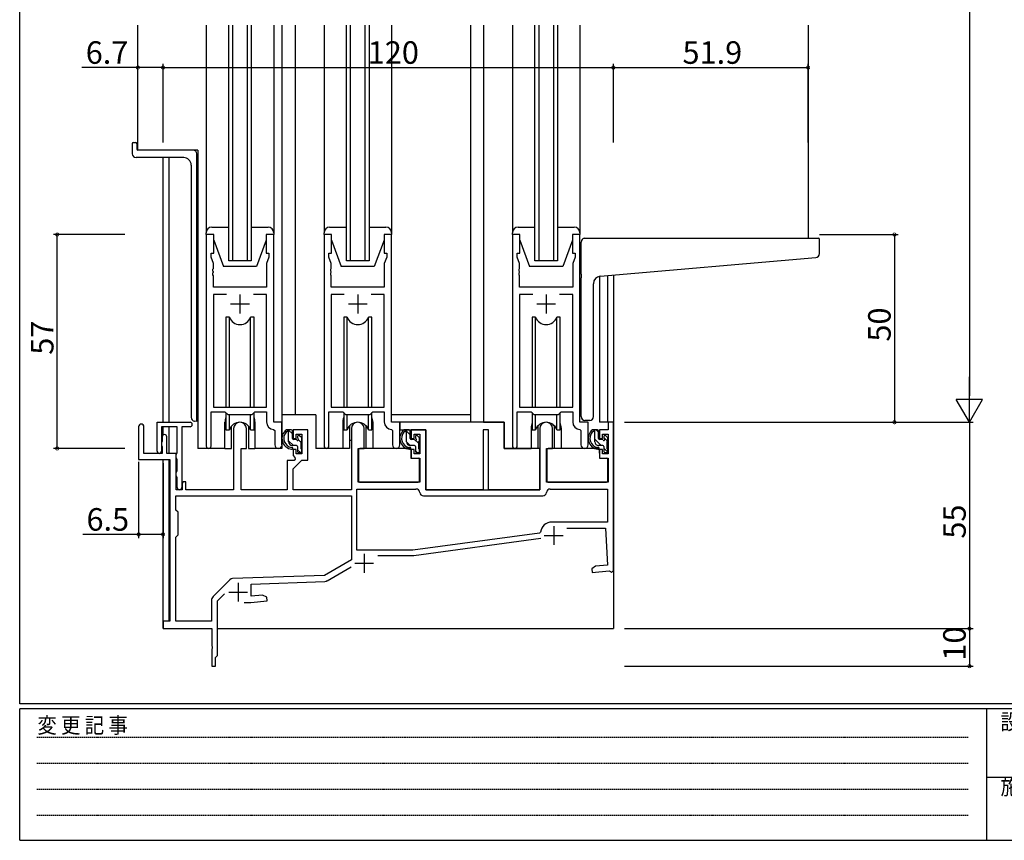
# Model space of a CAD drawing. Extents: x 0 to 793, y 0 to 564.
# Drawn here: x 3 to 265, y 0 to 219 of the extents above; entities that cross this region are included whole.
import ezdxf

# ---------------------------------------------------------------- set-up
doc = ezdxf.new("R2010")
doc.units = 0
doc.linetypes.add('HIDDEN', pattern=[0.375, 0.25, -0.125])
for name, color, linetype in [('YKK_11', 7, 'CONTINUOUS'), ('YKK_12', 2, 'CONTINUOUS'), ('YKK_13', 4, 'CONTINUOUS'), ('YKK_D', 6, 'CONTINUOUS'), ('YKK_ZWAK', 7, 'CONTINUOUS')]:
    doc.layers.add(name, color=color, linetype=linetype)
doc.styles.get("Standard").update_dxf_attribs({"font": 'ROMANS.SHX', "bigfont": 'EXTFONT.SHX'})
doc.styles.add('YKK_OSSTYLE1', font='romans.shx', dxfattribs={"width": 0.9, "bigfont": 'EXTFONT.SHX'})

# ---------------------------------------------------------------- blocks, each defined once
blk = doc.blocks.new('A201')
at = {"layer": 'YKK_ZWAK', "color": 254, "linetype": 'Continuous'}
for p, q in [((21, 35), (21, 410)), ((571, 35), (21, 35)), ((544, 34), (21, 34)), ((21, 9), (21, 34)), ((205, 34), (205, 9)), ((21, 9), (544, 9))]:
    blk.add_line(p, q, dxfattribs=at)
at = {"layer": 'YKK_ZWAK', "color": 131, "linetype": 'HIDDEN'}
for p, q in [((24.28, 28.63), (201.57, 28.63)), ((24.28, 23.68), (201.57, 23.68)), ((24.28, 18.74), (201.57, 18.74)), ((24.28, 13.79), (201.57, 13.79))]:
    blk.add_line(p, q, dxfattribs=at)
at = {"layer": 'YKK_ZWAK', "color": 131, "linetype": 'Continuous'}
blk.add_line((205, 21), (297, 21), dxfattribs=at)
at = {"layer": 'YKK_ZWAK', "color": 131, "linetype": 'Continuous', "style": 'YKK_OSSTYLE1', "width": 0.9}
for s, p in [('変 更 記 事', (24.37, 29.39)), ('設計監理', (207.69, 30.05)), ('施\u3000\u3000工', (207.69, 17.68))]:
    blk.add_text(s, height=3, dxfattribs=at).set_placement(p)

msp = doc.modelspace()

# ---------------------------------------------------------------- linework, layer by layer
at = {"layer": 'YKK_11', "color": 0, "linetype": 'ByBlock', "lineweight": -2}
for p, q in [((52.5, 161.4), (52.5, 105.05)), ((54.5, 161.4), (52.5, 161.4)), ((54.5, 156.4), (54.5, 161.4)), ((70.5, 161.4), (68.5, 161.4)), ((68.5, 161.4), (68.5, 156.4)), ((70.5, 111.4), (70.5, 161.4)), ((83.9, 161.4), (83.9, 105.05)), ((85.9, 161.4), (83.9, 161.4)), ((85.9, 156.4), (85.9, 161.4)), ((101.9, 161.4), (99.9, 161.4)), ((99.9, 161.4), (99.9, 156.4)), ((101.9, 111.4), (101.9, 161.4)), ((134.1, 161.4), (134.1, 105.05)), ((136.1, 161.4), (134.1, 161.4)), ((136.1, 156.4), (136.1, 161.4)), ((152.1, 161.4), (150.1, 161.4)), ((150.1, 161.4), (150.1, 156.4)), ((152.1, 111.4), (152.1, 161.4)), ((53.8, 155.4), (53.8, 156.4)), ((53.8, 156.4), (54.5, 156.4)), ((54.43, 153.67), (53.8, 155.4)), ((68.5, 156.4), (69.2, 156.4)), ((69.2, 155.4), (68.57, 153.67)), ((69.2, 156.4), (69.2, 155.4)), ((85.2, 155.4), (85.2, 156.4)), ((85.2, 156.4), (85.9, 156.4)), ((85.83, 153.67), (85.2, 155.4)), ((99.9, 156.4), (100.6, 156.4)), ((100.6, 155.4), (99.97, 153.67)), ((100.6, 156.4), (100.6, 155.4)), ((135.4, 155.4), (135.4, 156.4)), ((135.4, 156.4), (136.1, 156.4)), ((136.03, 153.67), (135.4, 155.4)), ((150.1, 156.4), (150.8, 156.4)), ((150.8, 155.4), (150.17, 153.67)), ((150.8, 156.4), (150.8, 155.4)), ((54.31, 152.17), (54.43, 152.36)), ((54.43, 152.36), (54.43, 153.67)), ((68.57, 153.67), (68.57, 147.4)), ((85.71, 152.17), (85.83, 152.36)), ((85.83, 152.36), (85.83, 153.67)), ((99.97, 153.67), (99.97, 147.4)), ((135.91, 152.17), (136.03, 152.36)), ((136.03, 152.36), (136.03, 153.67)), ((150.17, 153.67), (150.17, 147.4)), ((54.31, 151.63), (54.31, 152.17)), ((54.43, 151.44), (54.31, 151.63)), ((54.31, 151.17), (54.43, 151.36)), ((54.31, 150.63), (54.31, 151.17)), ((54.43, 150.44), (54.31, 150.63)), ((54.43, 151.36), (54.43, 151.44)), ((54.43, 147.4), (54.43, 150.44)), ((85.71, 151.63), (85.71, 152.17)), ((85.83, 151.44), (85.71, 151.63)), ((85.71, 151.17), (85.83, 151.36)), ((85.71, 150.63), (85.71, 151.17)), ((85.83, 150.44), (85.71, 150.63)), ((85.83, 151.36), (85.83, 151.44)), ((85.83, 147.4), (85.83, 150.44)), ((135.91, 151.63), (135.91, 152.17)), ((136.03, 151.44), (135.91, 151.63)), ((135.91, 151.17), (136.03, 151.36)), ((135.91, 150.63), (135.91, 151.17)), ((136.03, 150.44), (135.91, 150.63)), ((136.03, 151.36), (136.03, 151.44)), ((136.03, 147.4), (136.03, 150.44)), ((68.57, 147.4), (54.43, 147.4)), ((99.97, 147.4), (85.83, 147.4)), ((150.17, 147.4), (136.03, 147.4)), ((57.91, 145.47), (54.43, 145.47)), ((54.43, 145.47), (54.43, 115.4)), ((57.91, 145.47), (54.43, 145.47)), ((68.57, 145.47), (65.09, 145.47)), ((68.57, 115.4), (68.57, 145.47)), ((89.31, 145.47), (85.83, 145.47)), ((85.83, 145.47), (85.83, 115.4)), ((89.31, 145.47), (85.83, 145.47)), ((99.97, 145.47), (96.49, 145.47)), ((99.97, 115.4), (99.97, 145.47)), ((139.51, 145.47), (136.03, 145.47)), ((136.03, 145.47), (136.03, 115.4)), ((139.51, 145.47), (136.03, 145.47)), ((150.17, 145.47), (146.69, 145.47)), ((150.17, 115.4), (150.17, 145.47)), ((53.8, 105.05), (53.8, 114.2)), ((53.8, 114.2), (57.5, 114.2)), ((54.43, 115.4), (68.57, 115.4)), ((57.5, 114.2), (58.23, 113.47)), ((58.23, 113.47), (64.77, 113.47)), ((64.77, 113.47), (65.5, 114.2)), ((65.5, 114.2), (68.57, 114.2)), ((68.57, 114.2), (68.57, 111.47)), ((85.2, 105.05), (85.2, 114.2)), ((85.2, 114.2), (88.9, 114.2)), ((85.83, 115.4), (99.97, 115.4)), ((88.9, 114.2), (89.63, 113.47)), ((89.63, 113.47), (96.17, 113.47)), ((96.17, 113.47), (96.9, 114.2)), ((96.9, 114.2), (99.97, 114.2)), ((99.97, 114.2), (99.97, 111.47)), ((135.4, 105.05), (135.4, 114.2)), ((135.4, 114.2), (139.1, 114.2)), ((136.03, 115.4), (150.17, 115.4)), ((139.1, 114.2), (139.83, 113.47)), ((139.83, 113.47), (146.37, 113.47)), ((146.37, 113.47), (147.1, 114.2)), ((147.1, 114.2), (150.17, 114.2)), ((150.17, 114.2), (150.17, 111.47)), ((39.4, 103.7), (39.4, 111.4)), ((39.4, 111.4), (48.2, 111.4)), ((72.7, 111.4), (70.5, 111.4)), ((72.7, 105.37), (72.7, 111.4)), ((104.1, 111.4), (101.9, 111.4)), ((104.1, 105.37), (104.1, 111.4)), ((154.3, 111.4), (152.1, 111.4)), ((154.3, 105.37), (154.3, 111.4)), ((161, 111.4), (159.6, 111.4)), ((159.6, 111.4), (159.6, 109.4)), ((161, 71.9), (161, 111.4)), ((34.5, 110.2), (34.5, 101.5)), ((35.9, 103.1), (35.9, 110.2)), ((44.8, 110.2), (40.6, 110.2)), ((40.6, 110.2), (40.6, 103.7)), ((44.8, 103.26), (44.8, 110.2)), ((46, 110.2), (46, 94)), ((48.2, 110.2), (46, 110.2)), ((59.8, 109.7), (59.8, 93.4)), ((63.2, 104.4), (63.2, 109.7)), ((70.48, 109.47), (70.77, 109.17)), ((70.77, 109.17), (70.77, 105.37)), ((79.6, 109.4), (75.7, 109.4)), ((75.7, 109.4), (75.7, 107.1)), ((76.5, 107.1), (76.5, 108.2)), ((76.5, 108.2), (78, 108.2)), ((78, 108.2), (78, 103)), ((79.6, 101.3), (79.6, 109.4)), ((91.2, 109.7), (91.2, 93.4)), ((94.6, 104.4), (94.6, 109.7)), ((101.88, 109.47), (102.17, 109.17)), ((102.17, 109.17), (102.17, 105.37)), ((111, 109.4), (107.1, 109.4)), ((107.1, 109.4), (107.1, 107.1)), ((107.9, 107.1), (107.9, 108.2)), ((107.9, 108.2), (109.4, 108.2)), ((109.4, 108.2), (109.4, 103)), ((111, 93.4), (111, 109.4)), ((127.7, 109.4), (126.3, 109.4)), ((126.3, 109.4), (126.3, 93.4)), ((127.7, 93.4), (127.7, 109.4)), ((141.4, 109.7), (141.4, 93.4)), ((144.8, 104.4), (144.8, 109.7)), ((152.08, 109.47), (152.37, 109.17)), ((152.37, 109.17), (152.37, 105.37)), ((159.6, 109.4), (157.3, 109.4)), ((157.3, 109.4), (157.3, 107.1)), ((158.1, 107.1), (158.1, 108.2)), ((158.1, 108.2), (159.6, 108.2)), ((159.6, 108.2), (159.6, 103)), ((40.7, 106.07), (40.6, 105.9)), ((40.6, 105.9), (40.6, 105.3)), ((40.6, 105.3), (40.7, 105.13)), ((40.8, 106.25), (40.7, 106.07)), ((40.7, 105.13), (40.8, 104.95)), ((40.8, 107.5), (40.8, 106.25)), ((42, 103.1), (42, 107.5)), ((75.7, 107.1), (76.5, 107.1)), ((107.1, 107.1), (107.9, 107.1)), ((157.3, 107.1), (158.1, 107.1)), ((40.8, 103.1), (35.9, 103.1)), ((40.8, 104.95), (40.8, 103.1)), ((44.5, 103.1), (42, 103.1)), ((44.5, 93.4), (44.5, 103.1)), ((44.5, 102.8), (44.68, 103.07)), ((44.5, 101.9), (44.5, 102.8)), ((44.68, 103.07), (44.8, 103.26)), ((61.8, 93.4), (61.8, 104.4)), ((61.8, 104.4), (63.2, 104.4)), ((76.5, 104.1), (75.7, 104.1)), ((75.7, 104.1), (75.7, 102.5)), ((75.7, 102.5), (76.09, 102.01)), ((76.5, 103), (76.5, 104.1)), ((78, 103), (76.5, 103)), ((93, 95.4), (93, 104.4)), ((93, 104.4), (94.6, 104.4)), ((107.9, 104.1), (107.1, 104.1)), ((107.1, 104.1), (107.1, 101.8)), ((107.9, 103), (107.9, 104.1)), ((109.4, 103), (107.9, 103)), ((143.2, 95.4), (143.2, 104.4)), ((143.2, 104.4), (144.8, 104.4)), ((158.1, 104.1), (157.3, 104.1)), ((157.3, 104.1), (157.3, 101.8)), ((158.1, 103), (158.1, 104.1)), ((159.6, 103), (158.1, 103)), ((34.5, 101.5), (42.8, 101.5)), ((42.8, 101.5), (42.8, 58.4)), ((44.68, 101.63), (44.5, 101.9)), ((44.8, 101.44), (44.68, 101.63)), ((44.8, 98.46), (44.8, 101.44)), ((75.92, 101.2), (74.1, 101.2)), ((74.1, 101.2), (74.1, 93.4)), ((75.7, 99), (78, 101.3)), ((76.23, 101.51), (75.92, 101.2)), ((76.09, 102.01), (76.23, 101.51)), ((78, 101.3), (79.6, 101.3)), ((107.1, 101.8), (109.4, 101.8)), ((109.4, 101.8), (109.4, 95.4)), ((157.3, 101.8), (159.6, 101.8)), ((159.6, 101.8), (159.6, 95.4)), ((44.5, 98), (44.68, 98.27)), ((44.5, 97.1), (44.5, 98)), ((44.68, 96.83), (44.5, 97.1)), ((44.68, 98.27), (44.8, 98.46)), ((75.7, 93.4), (75.7, 99)), ((44.8, 96.64), (44.68, 96.83)), ((44.8, 94), (44.8, 96.64)), ((46.4, 95.5), (46.1, 95.2)), ((46.1, 95.2), (46.1, 93.4)), ((47.1, 95.5), (46.4, 95.5)), ((47.1, 93.4), (47.1, 95.5)), ((109.4, 95.4), (93, 95.4)), ((159.6, 95.4), (143.2, 95.4)), ((46.1, 93.4), (44.5, 93.4)), ((59.8, 93.4), (47.1, 93.4)), ((74.1, 93.4), (61.8, 93.4)), ((91.2, 93.4), (75.7, 93.4)), ((92.6, 77.3), (92.6, 93.6)), ((92.6, 93.6), (108.41, 93.6)), ((126.3, 93.4), (111, 93.4)), ((141.4, 93.4), (127.7, 93.4)), ((144.19, 93.6), (159.4, 93.6)), ((159.4, 93.6), (159.4, 84.8)), ((44.4, 91.8), (91.2, 91.8)), ((44.4, 88), (44.4, 91.8)), ((44.4, 91.8), (91.2, 91.8)), ((91.2, 91.8), (91.2, 74.73)), ((110.4, 91.8), (142.2, 91.8)), ((45, 87.4), (44.4, 88)), ((45, 81.4), (45, 87.4)), ((159.4, 84.8), (144.6, 84.8)), ((44.4, 80.8), (45, 81.4)), ((141.36, 81.87), (107.6, 77.3)), ((141.36, 81.87), (107.6, 77.3)), ((141.62, 82.13), (141.36, 81.87)), ((148.63, 83.2), (158.88, 83.2)), ((158.88, 83.2), (159.4, 73.32)), ((44.4, 58.4), (44.4, 80.8)), ((107.79, 75.91), (141.7, 80.5)), ((107.6, 77.3), (92.6, 77.3)), ((91.2, 74.73), (84, 70.58)), ((98.24, 75.9), (107.59, 75.9)), ((84.78, 69.18), (91.16, 72.86)), ((156.28, 73.04), (155.3, 72.35)), ((155.3, 72.35), (155.38, 71.36)), ((155.38, 71.36), (159.93, 71.76)), ((159.4, 73.32), (156.28, 73.04)), ((159.93, 71.76), (160.23, 71.58)), ((160.23, 71.58), (160.5, 71.4)), ((160.5, 71.4), (161, 71.9)), ((58.83, 69.43), (54.34, 64.94)), ((84, 70.58), (59.5, 69.72)), ((64.5, 68.29), (84.08, 68.98)), ((64.5, 65.01), (64.5, 68.29)), ((55.5, 63.84), (57.35, 65.68)), ((53.9, 63.88), (53.9, 58.4)), ((55.5, 49.2), (55.5, 63.84)), ((62.65, 63.4), (64.42, 63.4)), ((64.42, 63.4), (68.71, 63.78)), ((67.54, 65.28), (64.5, 65.01)), ((68.63, 64.77), (67.54, 65.28)), ((68.71, 63.78), (68.63, 64.77)), ((42.8, 58.4), (41, 58.4)), ((41, 58.4), (41, 56.4)), ((53.9, 58.4), (44.4, 58.4)), ((41, 56.4), (54, 56.4)), ((54, 56.4), (54, 51.86)), ((54, 51.86), (54.12, 51.67)), ((54.12, 51.13), (54, 50.94)), ((54, 50.94), (54, 46.4)), ((54.12, 51.67), (54.12, 51.13)), ((55, 48.7), (55.2, 48.9)), ((55, 46.4), (55, 48.7)), ((55.2, 48.9), (55.5, 49.2)), ((54, 46.4), (55, 46.4))]:
    msp.add_line(p, q, dxfattribs=at)
at = {"layer": 'YKK_11', "color": 2}
for p, q in [((61.5, 145.4), (61.5, 140.4)), ((92.9, 145.4), (92.9, 140.4)), ((143.1, 145.4), (143.1, 140.4)), ((59, 142.9), (64, 142.9)), ((90.4, 142.9), (95.4, 142.9)), ((140.6, 142.9), (145.6, 142.9)), ((145.1, 83.7), (145.1, 78.7)), ((142.6, 81.2), (147.6, 81.2)), ((94.6, 76.3), (94.6, 71.3)), ((92.1, 73.8), (97.1, 73.8)), ((61, 68.6), (61, 63.6)), ((58.5, 66.1), (63.5, 66.1))]:
    msp.add_line(p, q, dxfattribs=at)
at = {"layer": 'YKK_11', "linetype": 'ByBlock', "lineweight": -2}
for p, q in [((88.78, 114.2), (88.99, 114.11)), ((88.99, 114.11), (89.54, 113.56)), ((89.54, 113.56), (89.75, 113.47))]:
    msp.add_line(p, q, dxfattribs=at)
at = {"layer": 'YKK_11', "color": 0, "linetype": 'ByBlock', "lineweight": -2}
for centre, radius, start, end in [((35.2, 110.2), 0.7, 360, 180), ((48.2, 110.8), 0.6, 270, 90), ((61.5, 109.7), 1.7, 360, 180), ((70.57, 111.47), 2, 180, 267.5081), ((92.9, 109.7), 1.7, 360, 180), ((101.97, 111.47), 2, 180, 267.5081), ((143.1, 109.7), 1.7, 360, 180), ((152.17, 111.47), 2, 180, 267.5081), ((41.4, 107.5), 0.6, 360, 180), ((53.15, 105.05), 0.65, 180, 0), ((71.74, 105.37), 0.965, 180, 0), ((84.55, 105.05), 0.65, 180, 0), ((103.14, 105.37), 0.965, 180, 0), ((134.75, 105.05), 0.65, 180, 0), ((153.34, 105.37), 0.965, 180, 0), ((40, 103.7), 0.6, 180, 0), ((45.4, 94), 0.6, 180, 0), ((108.41, 92.6), 1, 5.7392, 90), ((110.4, 92.8), 1, 185.7392, 270), ((142.2, 92.8), 1, 270, 354.2608), ((144.19, 92.6), 1, 90, 174.2608), ((144.6, 81.8), 3, 90, 173.6518), ((107.59, 77.4), 1.5, 270.0001, 277.7051), ((59.54, 68.72), 1, 92, 135), ((84.03, 70.48), 1.5, 272, 300), ((55.4, 63.88), 1.5, 135, 180)]:
    msp.add_arc(centre, radius, start, end, dxfattribs=at)
at = {"layer": 'YKK_12'}
for p, q in [((34.3, 183.9), (34.3, 217.15)), ((58.5, 154.4), (58.5, 217.15)), ((59.5, 217.15), (59.5, 154.4)), ((63.5, 154.4), (63.5, 217.15)), ((64.5, 217.15), (64.5, 154.4)), ((72.7, 217.15), (72.7, 104.4)), ((76.2, 217.15), (76.2, 113.4)), ((89.9, 154.4), (89.9, 217.15)), ((90.9, 217.15), (90.9, 154.4)), ((94.9, 154.4), (94.9, 217.15)), ((95.9, 217.15), (95.9, 154.4)), ((122.9, 217.15), (122.9, 111.4)), ((126.4, 217.15), (126.4, 111.4)), ((140.1, 154.4), (140.1, 217.15)), ((141.1, 217.15), (141.1, 154.4)), ((145.1, 154.4), (145.1, 217.15)), ((146.1, 217.15), (146.1, 154.4)), ((212.9, 217.15), (212.9, 160.4)), ((50.3, 183.9), (34.3, 183.9)), ((50.3, 183.9), (50.3, 104.4)), ((41, 111.4), (41, 181.9)), ((42.63, 111.4), (42.63, 181.9)), ((64.5, 154.4), (58.5, 154.4)), ((95.9, 154.4), (89.9, 154.4)), ((146.1, 154.4), (140.1, 154.4)), ((157.3, 150.26), (157.3, 111.4)), ((159.57, 111.4), (159.57, 150.47)), ((161, 150.59), (161, 56.4)), ((76.2, 113.4), (72.7, 113.4)), ((81.7, 113.4), (76.2, 113.4)), ((81.7, 113.4), (81.7, 104.4)), ((122.9, 113.4), (101.9, 113.4)), ((57.5, 104.4), (57.5, 111.4)), ((65.5, 111.49), (65.5, 104.4)), ((88.9, 111.4), (88.9, 104.4)), ((96.9, 111.5), (96.9, 104.4)), ((126.4, 111.4), (131.9, 111.4)), ((131.9, 111.4), (131.9, 104.4)), ((161, 111.4), (157.3, 111.4)), ((41, 107.95), (41, 110.2)), ((42.63, 103.1), (42.63, 110.2)), ((139.1, 109.9), (139.1, 104.4)), ((147.1, 109.9), (147.1, 104.4)), ((57.5, 104.4), (50.3, 104.4)), ((57.5, 104.4), (57.5, 104.4)), ((72.7, 104.4), (65.5, 104.4)), ((88.9, 104.4), (81.7, 104.4)), ((103.7, 104.4), (96.9, 104.4)), ((131.9, 104.4), (139.1, 104.4)), ((41, 56.4), (41, 101.5)), ((42.63, 58.43), (42.63, 101.47)), ((41, 56.4), (53.7, 56.4)), ((55.5, 56.4), (161, 56.4))]:
    msp.add_line(p, q, dxfattribs=at)
at = {"layer": 'YKK_12', "color": 3}
msp.add_line((103.7, 104.4), (103.7, 104.58), dxfattribs=at)
msp.add_arc((92.9, 111.4), 4, 89.9819, 90, dxfattribs=at)
at = {"layer": 'YKK_12'}
for centre, start, end in [((61.5, 111.4), 159.6359, 180), ((61.5, 111.4), 0, 20.3641), ((92.9, 111.4), 163.3662, 180), ((92.9, 111.4), 359.2585, 20.3641), ((143.1, 109.9), 159.6359, 180), ((143.1, 109.9), 0, 20.3641)]:
    msp.add_arc(centre, 4, start, end, dxfattribs=at)
at = {"layer": 'YKK_13'}
for p, q in [((52.5, 217.15), (52.5, 161.9)), ((70.5, 217.15), (70.5, 161.9)), ((83.9, 217.15), (83.9, 161.9)), ((101.9, 217.15), (101.9, 161.9)), ((134.1, 217.15), (134.1, 161.9)), ((152.1, 217.15), (152.1, 161.9)), ((32.8, 185.6), (32.8, 182.9)), ((33.1, 185.9), (33.7, 185.9)), ((34, 185.6), (34, 184.2)), ((49, 183.9), (34.3, 183.9)), ((46.5, 181.9), (33.8, 181.9)), ((50, 111.62), (50, 182.9)), ((48.5, 179.9), (48.5, 112.67)), ((54, 163.4), (58.5, 163.4)), ((64.5, 163.4), (69, 163.4)), ((85.4, 163.4), (89.9, 163.4)), ((95.9, 163.4), (100.4, 163.4)), ((135.6, 163.4), (140.1, 163.4)), ((146.1, 163.4), (150.6, 163.4)), ((52.5, 161.4), (52.5, 161.9)), ((54.5, 161.4), (52.5, 161.4)), ((54.5, 159.9), (54.5, 161.4)), ((70.5, 161.4), (68.5, 161.4)), ((68.5, 161.4), (68.5, 159.9)), ((70.5, 161.9), (70.5, 161.4)), ((83.9, 161.4), (83.9, 161.9)), ((85.9, 161.4), (83.9, 161.4)), ((85.9, 159.9), (85.9, 161.4)), ((101.9, 161.4), (99.9, 161.4)), ((99.9, 161.4), (99.9, 159.9)), ((101.9, 161.9), (101.9, 161.4)), ((134.1, 161.4), (134.1, 161.9)), ((136.1, 161.4), (134.1, 161.4)), ((136.1, 159.9), (136.1, 161.4)), ((152.1, 161.4), (150.1, 161.4)), ((150.1, 161.4), (150.1, 159.9)), ((152.1, 161.9), (152.1, 161.4)), ((153.4, 160.4), (215.6, 160.4)), ((215.9, 156.31), (215.9, 160.1)), ((54.5, 159.9), (57.1, 152.9)), ((68.5, 159.9), (65.9, 152.9)), ((85.9, 159.9), (88.5, 152.9)), ((99.9, 159.9), (97.3, 152.9)), ((136.1, 159.9), (138.7, 152.9)), ((150.1, 159.9), (147.5, 152.9)), ((152.4, 150.85), (152.4, 159.4)), ((157.53, 150.29), (214.99, 155.32)), ((65.9, 152.9), (57.1, 152.9)), ((97.3, 152.9), (88.5, 152.9)), ((147.5, 152.9), (138.7, 152.9)), ((152.4, 150.85), (152.4, 149.84)), ((152.4, 112.9), (152.4, 149.84)), ((155.7, 112.9), (155.7, 148.3)), ((58.67, 139.4), (57.75, 139.4)), ((57.75, 139.4), (57.75, 115.4)), ((58.67, 115.4), (58.67, 139.4)), ((65.25, 139.4), (64.33, 139.4)), ((64.33, 115.4), (64.33, 139.4)), ((65.25, 115.4), (65.25, 139.4)), ((90.07, 139.4), (89.15, 139.4)), ((89.15, 139.4), (89.15, 115.4)), ((90.07, 115.4), (90.07, 139.4)), ((96.65, 139.4), (95.73, 139.4)), ((95.73, 115.4), (95.73, 139.4)), ((96.65, 115.4), (96.65, 139.4)), ((140.27, 139.4), (139.35, 139.4)), ((139.35, 139.4), (139.35, 115.4)), ((140.27, 115.4), (140.27, 139.4)), ((146.85, 139.4), (145.93, 139.4)), ((145.93, 115.4), (145.93, 139.4)), ((146.85, 115.4), (146.85, 139.4)), ((57.75, 113.95), (57.75, 109.4)), ((58.67, 109.4), (58.67, 113.47)), ((64.33, 109.4), (64.33, 113.47)), ((65.25, 109.4), (65.25, 113.95)), ((89.15, 113.95), (89.15, 109.4)), ((90.07, 109.4), (90.07, 113.47)), ((95.73, 109.4), (95.73, 113.47)), ((96.65, 109.4), (96.65, 113.95)), ((139.35, 113.95), (139.35, 109.4)), ((140.27, 109.4), (140.27, 113.47)), ((145.93, 109.4), (145.93, 113.47)), ((146.85, 109.4), (146.85, 113.95)), ((49.41, 111.68), (49.5, 111.67)), ((50, 111.62), (49.5, 111.67)), ((59.25, 104.4), (59.25, 110.39)), ((63.75, 110.39), (63.75, 104.4)), ((90.65, 110.39), (90.65, 104.4)), ((90.65, 110.38), (90.65, 104.4)), ((95.15, 104.4), (95.15, 110.39)), ((95.15, 104.4), (95.15, 110.38)), ((104.1, 111.4), (104.1, 109.4)), ((131.9, 111.4), (104.1, 111.4)), ((131.9, 104.4), (131.9, 111.4)), ((140.85, 110.38), (140.85, 104.4)), ((145.35, 104.4), (145.35, 110.38)), ((154.7, 111.9), (153.4, 111.9)), ((57.75, 109.4), (58.67, 109.4)), ((64.33, 109.4), (65.25, 109.4)), ((75.17, 109.4), (73.87, 109.4)), ((74.47, 106.2), (74.47, 109.4)), ((75.47, 108.31), (74.47, 109.31)), ((75.47, 107.1), (75.47, 109.1)), ((76.87, 107.6), (76.87, 107.26)), ((77.88, 107.31), (77.38, 107.81)), ((89.15, 109.4), (90.07, 109.4)), ((95.73, 109.4), (96.65, 109.4)), ((104.1, 109.4), (111, 109.4)), ((106.57, 109.4), (105.27, 109.4)), ((105.87, 106.2), (105.87, 109.4)), ((106.87, 108.02), (105.87, 109.02)), ((106.87, 107.1), (106.87, 109.1)), ((108.27, 107.6), (108.27, 107.26)), ((109.28, 107.31), (108.78, 107.81)), ((111, 109.4), (111, 93.4)), ((139.35, 109.4), (140.27, 109.4)), ((145.93, 109.4), (146.85, 109.4)), ((156.77, 109.4), (155.47, 109.4)), ((156.07, 106.2), (156.07, 109.4)), ((157.07, 108.73), (156.4, 109.4)), ((157.07, 107.1), (157.07, 109.1)), ((158.47, 107.6), (158.47, 107.26)), ((159.48, 107.31), (158.98, 107.81)), ((75.75, 105.2), (74.47, 106.48)), ((76.57, 105.2), (75.47, 105.2)), ((76.41, 106.8), (75.77, 106.8)), ((77.77, 106.01), (77.09, 106.69)), ((77.77, 104.3), (77.77, 106.3)), ((77.97, 106.5), (77.97, 107.1)), ((90.65, 106.6), (91.2, 106.6)), ((106.86, 105.2), (105.87, 106.19)), ((107.97, 105.2), (106.87, 105.2)), ((107.81, 106.8), (107.17, 106.8)), ((109.17, 105.72), (108.33, 106.56)), ((109.17, 104.3), (109.17, 106.3)), ((109.37, 106.5), (109.37, 107.1)), ((157.77, 105.2), (156.07, 106.9)), ((158.17, 105.2), (157.07, 105.2)), ((158.01, 106.8), (157.37, 106.8)), ((159.47, 106.33), (158.47, 107.33)), ((159.37, 104.3), (159.37, 106.3)), ((159.57, 106.5), (159.57, 107.1)), ((57.5, 104.4), (59.25, 104.4)), ((63.75, 104.4), (65.5, 104.4)), ((76.87, 104.9), (76.87, 103.6)), ((77.65, 103.3), (76.87, 104.08)), ((77.17, 103.3), (77.67, 103.3)), ((77.97, 103.6), (77.97, 104.1)), ((90.65, 104.4), (88.9, 104.4)), ((90.65, 104.4), (88.9, 104.4)), ((93.12, 104.1), (93.07, 97.9)), ((107, 104.4), (93.42, 104.4)), ((96.9, 104.4), (95.15, 104.4)), ((107, 104.4), (107.07, 101.8)), ((108.27, 104.9), (108.27, 103.6)), ((108.76, 103.3), (108.27, 103.79)), ((108.57, 103.3), (109.07, 103.3)), ((109.37, 103.6), (109.37, 104.1)), ((141.4, 104.4), (131.9, 104.4)), ((140.85, 104.4), (139.1, 104.4)), ((141.4, 93.4), (141.4, 104.4)), ((143.32, 104.1), (143.27, 97.9)), ((157.2, 104.4), (143.62, 104.4)), ((157.2, 104.4), (157.27, 101.8)), ((158.47, 104.9), (158.47, 103.6)), ((159.53, 103.45), (158.47, 104.5)), ((158.77, 103.3), (159.27, 103.3)), ((159.57, 103.6), (159.57, 104.1)), ((93.1, 101.9), (93, 101.9)), ((107.07, 101.8), (109.04, 101.8)), ((109.37, 97.9), (109.34, 101.5)), ((143.3, 101.9), (143.2, 101.9)), ((157.27, 101.8), (159.24, 101.8)), ((159.57, 97.9), (159.54, 101.5)), ((93.07, 97.9), (93.05, 95.7)), ((109.32, 95.7), (109.37, 97.9)), ((143.27, 97.9), (143.25, 95.7)), ((159.52, 95.7), (159.57, 97.9)), ((92.97, 96.97), (93.04, 96.89)), ((93.35, 95.4), (109.02, 95.4)), ((143.16, 96.97), (143.24, 96.89)), ((143.55, 95.4), (159.22, 95.4)), ((111, 93.4), (141.4, 93.4))]:
    msp.add_line(p, q, dxfattribs=at)
for centre, radius, start, end in [((33.1, 185.6), 0.3, 90, 180), ((33.7, 185.6), 0.3, 0, 90), ((34.3, 184.2), 0.3, 180, 270), ((49, 182.9), 1, 0, 90), ((33.8, 182.9), 1, 180, 270), ((46.5, 179.9), 2, 0, 90), ((54, 161.9), 1.5, 90, 180), ((69, 161.9), 1.5, 0, 90), ((85.4, 161.9), 1.5, 90, 180), ((100.4, 161.9), 1.5, 0, 90), ((135.6, 161.9), 1.5, 90, 180), ((150.6, 161.9), 1.5, 0, 90), ((153.4, 159.4), 1, 135.573, 180), ((153.4, 159.4), 1, 90, 135.573), ((153.4, 159.4), 1, 121.3669, 135.573), ((215.6, 160.1), 0.3, 0, 90), ((214.9, 156.31), 1, 275, 0), ((157.7, 148.3), 2, 95, 180), ((61.5, 140.4), 3, 199.4715, 340.5285), ((92.9, 140.4), 3, 199.4715, 340.5285), ((143.1, 140.4), 3, 199.4715, 340.5285), ((153.4, 112.9), 1, 180, 270), ((154.7, 112.9), 1, 270, 0), ((49.5, 112.67), 1, 180, 265), ((61.5, 108.4), 3, 19.4712, 160.5288), ((92.9, 108.4), 3, 19.4712, 160.5288), ((143.1, 108.4), 3, 19.4712, 160.5288), ((75.58, 107.08), 2.89, 126.4519, 263.9039), ((75.67, 107.11), 2.5, 139.4581, 259.2522), ((73.61, 109), 0.3, 301.6219, 336.9504), ((74.07, 108.8), 0.2, 36.8699, 156.9504), ((74.47, 109.1), 0.3, 216.8699, 270), ((75.17, 109.1), 0.3, 0, 90), ((77.17, 107.6), 0.3, 45, 180), ((106.98, 107.08), 2.89, 126.4519, 263.9039), ((107.07, 107.11), 2.5, 139.4581, 259.2522), ((105.01, 109), 0.3, 301.6219, 336.9504), ((105.47, 108.8), 0.2, 36.8699, 156.9504), ((105.87, 109.1), 0.3, 216.8699, 270), ((106.57, 109.1), 0.3, 0, 90), ((108.57, 107.6), 0.3, 45, 180), ((157.18, 107.08), 2.89, 126.4519, 263.9039), ((157.27, 107.11), 2.5, 139.4581, 259.2522), ((155.21, 109), 0.3, 301.6219, 336.9504), ((155.67, 108.8), 0.2, 36.8699, 156.9504), ((156.07, 109.1), 0.3, 216.8699, 270), ((156.77, 109.1), 0.3, 0, 90), ((158.77, 107.6), 0.3, 45, 180), ((75.47, 106.2), 1, 180, 270), ((75.77, 107.1), 0.3, 180, 270), ((76.41, 106.5), 0.3, 33.0557, 90), ((76.57, 104.9), 0.3, 0, 90), ((76.87, 106.8), 0.25, 213.0557, 56.9443), ((77.17, 107.26), 0.3, 180, 236.9443), ((77.77, 106.5), 0.2, 270, 0), ((77.67, 107.1), 0.3, 0, 45), ((106.87, 106.2), 1, 180, 270), ((107.17, 107.1), 0.3, 180, 270), ((107.81, 106.5), 0.3, 33.0557, 90), ((107.97, 104.9), 0.3, 0, 90), ((108.27, 106.8), 0.25, 213.0557, 56.9443), ((108.57, 107.26), 0.3, 180, 236.9443), ((109.17, 106.5), 0.2, 270, 0), ((109.07, 107.1), 0.3, 0, 45), ((157.07, 106.2), 1, 180, 270), ((157.37, 107.1), 0.3, 180, 270), ((158.01, 106.5), 0.3, 33.0557, 90), ((158.17, 104.9), 0.3, 0, 90), ((158.47, 106.8), 0.25, 213.0557, 56.9443), ((158.77, 107.26), 0.3, 180, 236.9443), ((159.37, 106.5), 0.2, 270, 0), ((159.27, 107.1), 0.3, 0, 45), ((75.35, 104.45), 0.25, 253.6388, 125.5816), ((77.17, 103.6), 0.3, 180, 270), ((77.67, 103.6), 0.3, 270, 0), ((77.77, 104.1), 0.2, 0, 90), ((93.42, 104.1), 0.3, 90, 179.5), ((106.75, 104.45), 0.25, 253.6388, 125.5816), ((108.57, 103.6), 0.3, 180, 270), ((109.07, 103.6), 0.3, 270, 0), ((109.17, 104.1), 0.2, 0, 90), ((143.62, 104.1), 0.3, 90, 179.5), ((143.62, 104.1), 0.3, 90, 179.5), ((156.95, 104.45), 0.25, 253.6388, 125.5816), ((158.77, 103.6), 0.3, 180, 270), ((159.27, 103.6), 0.3, 270, 0), ((159.37, 104.1), 0.2, 0, 90), ((109.04, 101.5), 0.3, 0.5, 90), ((159.24, 101.5), 0.3, 0.5, 90), ((93.35, 95.7), 0.3, 180.5, 270), ((109.02, 95.7), 0.3, 270, 359.5), ((143.55, 95.7), 0.3, 180.5, 270), ((159.22, 95.7), 0.3, 270, 359.5)]:
    msp.add_arc(centre, radius, start, end, dxfattribs=at)
at = {"layer": 'YKK_D'}
for p, q in [((255.9, 504.4), (255.9, 118.4)), ((34.3, 205.9), (19.4, 205.9)), ((34.3, 185.9), (34.3, 206.9)), ((41, 205.9), (34.3, 205.9)), ((41, 185.9), (41, 206.9)), ((41, 185.9), (41, 206.9)), ((41, 205.9), (161, 205.9)), ((161, 185.9), (161, 206.9)), ((161, 185.9), (161, 206.9)), ((161, 205.9), (212.9, 205.9)), ((212.9, 185.9), (212.9, 206.9)), ((30.8, 161.4), (11.8, 161.4)), ((12.8, 104.4), (12.8, 161.4)), ((215.9, 161.4), (236.9, 161.4)), ((235.9, 161.4), (235.9, 111.4)), ((164, 111.4), (256.9, 111.4)), ((212.9, 111.4), (256.9, 111.4)), ((215.9, 111.4), (236.9, 111.4)), ((255.9, 111.4), (255.9, 56.4)), ((30.8, 104.4), (11.8, 104.4)), ((34.5, 100.8), (34.5, 80.5)), ((41, 100.5), (41, 80.5)), ((34.5, 81.5), (19.6, 81.5)), ((41, 81.5), (34.5, 81.5)), ((164, 56.4), (256.9, 56.4)), ((164, 56.4), (256.9, 56.4)), ((255.9, 56.4), (255.9, 46.4)), ((164, 46.4), (256.9, 46.4))]:
    msp.add_line(p, q, dxfattribs=at)
at = {"layer": 'YKK_D', "lineweight": -2}
for p, q in [((255.9, 111.4), (255.9, 123.52)), ((255.9, 111.4), (252.4, 117.46)), ((259.4, 117.46), (252.4, 117.46)), ((255.9, 111.4), (259.4, 117.46))]:
    msp.add_line(p, q, dxfattribs=at)
at = {"layer": 'YKK_D', "linetype": 'ByBlock', "const_width": 0.85}
for points in [[(34.41, 205.9, 1), (34.19, 205.9, 1)], [(41.11, 205.9, 1), (40.89, 205.9, 1)], [(40.89, 205.9, 1), (41.11, 205.9, 1)], [(160.89, 205.9, 1), (161.11, 205.9, 1)], [(161.11, 205.9, 1), (160.89, 205.9, 1)], [(212.8, 205.9, 1), (213.01, 205.9, 1)], [(12.8, 161.29, 1), (12.8, 161.51, 1)], [(235.9, 161.29, 1), (235.9, 161.51, 1)], [(235.9, 111.51, 1), (235.9, 111.29, 1)], [(12.8, 104.51, 1), (12.8, 104.29, 1)], [(34.61, 81.5, 1), (34.39, 81.5, 1)], [(40.89, 81.5, 1), (41.11, 81.5, 1)], [(255.9, 56.51, 1), (255.9, 56.29, 1)], [(255.9, 56.29, 1), (255.9, 56.51, 1)], [(255.9, 46.51, 1), (255.9, 46.29, 1)]]:
    msp.add_lwpolyline(points, format="xyb", close=True, dxfattribs=at)

# ---------------------------------------------------------------- block references
at = {"layer": 'YKK_ZWAK', "xscale": 1.4, "yscale": 1.4, "zscale": 1.4}
msp.add_blockref('A201', (-26.6, -12.6), dxfattribs=at)

# ---------------------------------------------------------------- texts
at = {"layer": 'YKK_D'}
for s, p in [('6.7', (20.4, 206.9)), ('120', (95.56, 206.9)), ('51.9', (179.43, 206.9)), ('6.5', (20.6, 82.5))]:
    msp.add_text(s, height=6, dxfattribs=at).set_placement(p)
for s, p in [('50', (234.9, 132.88)), ('57', (11.8, 129.38)), ('55', (254.9, 80.38)), ('10', (254.9, 47.88))]:
    msp.add_text(s, height=6, rotation=90, dxfattribs=at).set_placement(p)

doc.saveas('drawing.dxf')
